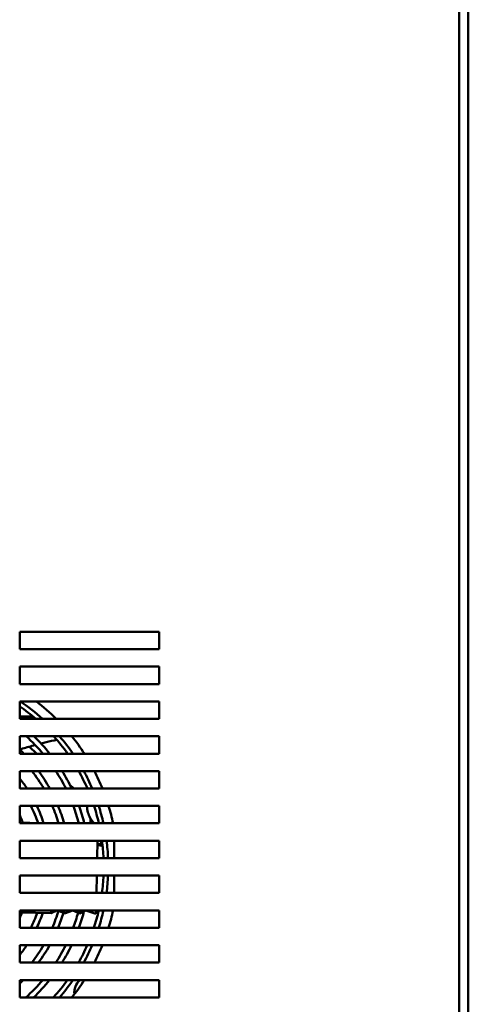
# Model space of a CAD drawing. Units: inches. Extents: x 3 to 337, y 7 to 213.
# Drawn here: x 126 to 132, y 112 to 126 of the extents above; entities that cross this region are included whole.
import ezdxf

# ---------------------------------------------------------------- set-up
doc = ezdxf.new("R2010")
doc.units = ezdxf.units.IN
doc.header["$LTSCALE"] = 20
doc.header["$MEASUREMENT"] = 0
doc.layers.add('Visible (ANSI)', color=7, linetype='Continuous', lineweight=50)

msp = doc.modelspace()

# ---------------------------------------------------------------- linework, layer by layer
at = {"layer": 'Visible (ANSI)'}
for p, q in [((131.82, 152.378), (131.82, 85.758)), ((131.949, 85.758), (131.949, 152.378)), ((125.51, 117.18), (127.51, 117.18)), ((125.51, 116.93), (125.51, 117.18)), ((127.51, 117.18), (127.51, 116.93)), ((127.51, 116.93), (125.51, 116.93)), ((125.51, 116.68), (127.51, 116.68)), ((125.51, 116.43), (125.51, 116.68)), ((127.51, 116.68), (127.51, 116.43)), ((127.51, 116.43), (125.51, 116.43)), ((125.51, 116.18), (127.51, 116.18)), ((125.51, 115.93), (125.51, 116.18)), ((127.51, 116.18), (127.51, 115.93)), ((125.705, 115.962), (125.51, 115.962)), ((127.51, 115.93), (125.51, 115.93)), ((125.51, 115.68), (127.51, 115.68)), ((125.51, 115.43), (125.51, 115.68)), ((127.51, 115.68), (127.51, 115.43)), ((125.648, 115.531), (125.756, 115.43)), ((127.51, 115.43), (125.51, 115.43)), ((125.51, 115.18), (127.51, 115.18)), ((125.51, 114.93), (125.51, 115.18)), ((126.022, 115.18), (126.044, 115.159)), ((126.299, 115.165), (126.299, 115.165)), ((127.51, 115.18), (127.51, 114.93)), ((126.232, 114.983), (126.288, 114.93)), ((127.51, 114.93), (125.51, 114.93)), ((125.51, 114.68), (127.51, 114.68)), ((125.51, 114.43), (125.51, 114.68)), ((126.478, 114.676), (126.478, 114.68)), ((127.51, 114.68), (127.51, 114.43)), ((127.51, 114.43), (125.51, 114.43)), ((125.554, 114.443), (125.761, 114.43)), ((126.525, 114.504), (126.525, 114.43)), ((125.51, 114.18), (127.51, 114.18)), ((125.51, 113.93), (125.51, 114.18)), ((126.625, 114.18), (126.62, 113.93)), ((126.644, 114.132), (126.697, 114.143)), ((126.659, 114.123), (126.644, 114.132)), ((126.659, 114.123), (126.66, 114.135)), ((126.699, 114.13), (126.659, 114.123)), ((126.667, 114.161), (126.694, 114.167)), ((126.697, 114.143), (126.667, 114.161)), ((126.694, 114.167), (126.694, 114.167)), ((126.867, 114.18), (126.867, 113.93)), ((127.51, 114.18), (127.51, 113.93)), ((127.51, 113.93), (125.51, 113.93)), ((125.51, 113.68), (127.51, 113.68)), ((125.51, 113.43), (125.51, 113.68)), ((126.616, 113.68), (126.611, 113.43)), ((126.867, 113.68), (126.867, 113.43)), ((127.51, 113.68), (127.51, 113.43)), ((127.51, 113.43), (125.51, 113.43)), ((125.51, 113.18), (127.51, 113.18)), ((125.51, 112.93), (125.51, 113.18)), ((125.962, 113.141), (125.51, 113.149)), ((125.962, 113.141), (125.963, 113.18)), ((126.042, 113.18), (125.962, 113.141)), ((126.154, 113.137), (126.061, 113.18)), ((126.154, 113.137), (126.155, 113.18)), ((126.273, 113.179), (126.154, 113.137)), ((126.273, 113.179), (126.273, 113.18)), ((126.372, 113.133), (126.273, 113.179)), ((126.372, 113.133), (126.373, 113.18)), ((126.462, 113.177), (126.372, 113.133)), ((126.462, 113.177), (126.462, 113.18)), ((126.605, 113.129), (126.462, 113.177)), ((126.606, 113.18), (126.605, 113.129)), ((127.51, 113.18), (127.51, 112.93)), ((127.51, 112.93), (125.51, 112.93)), ((125.51, 112.68), (127.51, 112.68)), ((125.51, 112.43), (125.51, 112.68)), ((127.51, 112.68), (127.51, 112.43)), ((127.51, 112.43), (125.51, 112.43)), ((125.51, 112.18), (127.51, 112.18)), ((125.51, 111.93), (125.51, 112.18)), ((127.51, 112.18), (127.51, 111.93)), ((127.51, 111.93), (125.51, 111.93))]:
    msp.add_line(p, q, dxfattribs=at)
for centre, radius, start, end in [((123.917, 113.807), 2.8, 49.307, 55.3245), ((123.917, 113.805), 2.865, 47.9033, 56.0258), ((123.917, 113.805), 3, 45.0995, 52.3415), ((123.917, 113.807), 2.52, 40.0943, 48.0093), ((123.917, 113.807), 2.596, 38.6963, 46.178), ((123.917, 113.807), 2.8, 35.4254, 41.9844), ((123.917, 113.805), 2.864, 34.5736, 40.8999), ((123.917, 113.805), 3, 32.7972, 38.6822), ((123.917, 113.807), 2.316, 44.4894, 46.5419), ((123.917, 113.807), 2.24, 30.0886, 37.8029), ((123.917, 113.807), 2.316, 29.0051, 36.3583), ((123.917, 113.807), 2.52, 26.464, 33.0138), ((123.917, 113.807), 2.596, 25.632, 31.9305), ((123.917, 113.807), 2.8, 23.6452, 29.3641), ((123.917, 113.805), 2.865, 23.1359, 28.6977), ((123.917, 113.805), 3, 22.0243, 27.2796), ((123.917, 113.807), 2.036, 33.4749, 38.5176), ((123.917, 113.807), 1.96, 34.9568, 35.634), ((123.917, 113.807), 1.96, 18.5334, 26.4495), ((123.917, 113.807), 2.036, 17.8179, 25.3903), ((123.917, 113.807), 2.24, 16.1483, 22.9378), ((123.917, 113.807), 2.316, 15.6047, 22.1445), ((123.917, 113.807), 2.52, 14.3132, 20.269), ((123.917, 113.807), 2.596, 13.8856, 19.6508), ((123.917, 113.807), 2.8, 12.8559, 18.1669), ((123.917, 113.805), 2.864, 12.6129, 17.7966), ((123.917, 113.805), 3, 12.0247, 16.9578), ((123.917, 113.807), 1.756, 20.7802, 24.8821), ((123.917, 113.807), 2.8, 2.5177, 7.6554), ((123.917, 113.805), 2.865, 2.5111, 7.5324), ((123.917, 113.807), 2.8, 352.262, 357.4003), ((123.917, 113.805), 2.864, 352.4877, 357.509), ((123.917, 113.807), 1.756, 335.1179, 337.9851), ((123.917, 113.807), 1.96, 333.4199, 340.2489), ((123.917, 113.807), 2.036, 334.4851, 340.9698), ((123.917, 113.807), 2.24, 336.951, 343.6731), ((123.917, 113.807), 2.316, 337.7487, 343.3928), ((123.917, 113.807), 2.52, 339.634, 344.7438), ((123.917, 113.807), 2.596, 340.2554, 345.6277), ((123.917, 113.807), 2.8, 341.747, 347.0601), ((123.917, 113.805), 2.865, 342.2245, 347.4076), ((123.917, 113.805), 3, 343.0422, 347.9753), ((123.917, 113.807), 2.036, 321.4824, 326.39), ((123.917, 113.807), 1.96, 324.366, 324.9004), ((123.917, 113.807), 2.24, 322.0675, 329.793), ((123.917, 113.807), 2.316, 323.5188, 330.8817), ((123.917, 113.807), 2.52, 326.8777, 333.4344), ((123.917, 113.807), 2.596, 327.9654, 334.2701), ((123.917, 113.807), 2.8, 330.542, 336.2654), ((123.917, 113.805), 2.865, 331.3251, 336.8859), ((123.917, 113.805), 3, 332.7204, 337.9757), ((123.917, 113.807), 2.316, 313.4581, 315.3717), ((123.917, 113.807), 2.52, 311.8545, 319.7867), ((123.917, 113.807), 2.596, 313.6943, 321.1905), ((123.917, 113.807), 2.8, 317.9054, 324.4741), ((123.917, 113.805), 2.864, 319.1266, 325.4507), ((123.917, 113.805), 3, 321.3178, 327.2028), ((126.544, 111.999), 0.25, 133.6409, 185.2981)]:
    msp.add_arc(centre, radius, start, end, dxfattribs=at)
for points, knots in [([(125.51, 115.49), (125.524, 115.494), (125.538, 115.498), (125.61, 115.52), (125.671, 115.538), (125.733, 115.554)], [0.82909429, 0.82909429, 0.82909429, 0.82909429, 0.84364537, 0.84364537, 0.90643729, 0.90643729, 0.90643729, 0.90643729]), ([(125.817, 115.576), (125.842, 115.582), (125.867, 115.589), (125.942, 115.607), (125.992, 115.618), (126.043, 115.629)], [0.93434015, 0.93434015, 0.93434015, 0.93434015, 0.95865822, 0.95865822, 1.00678728, 1.00678728, 1.00678728, 1.00678728]), ([(126.478, 114.676), (126.478, 114.616), (126.495, 114.557), (126.539, 114.479), (126.557, 114.453), (126.578, 114.43)], [0, 0, 0, 0, 0.1899358, 0.1899358, 0.2927024, 0.2927024, 0.2927024, 0.2927024]), ([(126.624, 114.125), (126.631, 114.121), (126.639, 114.118), (126.66, 114.112), (126.674, 114.109), (126.692, 114.107), (126.697, 114.107), (126.701, 114.107)], [0.5929348, 0.5929348, 0.5929348, 0.5929348, 0.8578495, 0.8578495, 1.2724969, 1.2724969, 1.3985165, 1.3985165, 1.3985165, 1.3985165])]:
    msp.add_open_spline(points, degree=3, knots=knots, dxfattribs=at)

doc.saveas('drawing.dxf')
